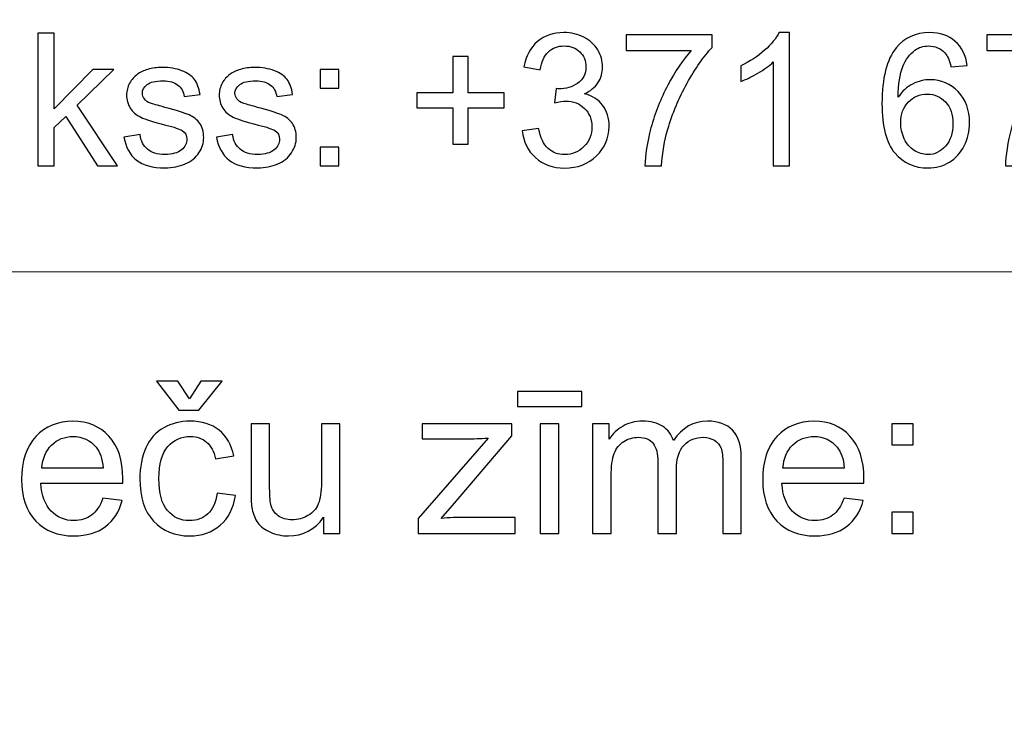
# Model space of a CAD drawing. Units: millimetres. Extents: x -148 to 148, y -105 to 105.
# Drawn here: x 105 to 118, y -85 to -76 of the extents above; entities that cross this region are included whole.
import ezdxf

# ---------------------------------------------------------------- set-up
doc = ezdxf.new("R2010")
doc.units = ezdxf.units.MM
doc.header["$MEASUREMENT"] = 0

msp = doc.modelspace()

# ---------------------------------------------------------------- linework, layer by layer
at = {"color": 250, "lineweight": 15}
for points, knots in [([(141.5001, 85.0001), (141.5001, 85.0001), (141.5001, -98.0001), (141.5001, -98.0001), (141.5001, -98.0001), (141.5001, -98.0001), (-141.5001, -98.0001), (-141.5001, -98.0001), (-141.5001, -98.0001), (-141.5001, -98.0001), (-141.5001, 85.0001), (-141.5001, 85.0001), (-141.5001, 85.0001), (-141.5001, 85.0001), (141.5001, 85.0001), (141.5001, 85.0001)], [0, 0, 0, 0, 0.25, 0.25, 0.25, 0.25, 0.5, 0.5, 0.5, 0.5, 0.75, 0.75, 0.75, 0.75, 1, 1, 1, 1]), ([(141.5001, -68.694), (141.5001, -68.694), (-21.6408, -68.694), (-21.6408, -68.694), (-21.6408, -68.694), (-21.6408, -68.694), (-21.6408, -98.0001), (-21.6408, -98.0001)], [0, 0, 0, 0, 0.5, 0.5, 0.5, 0.5, 1, 1, 1, 1])]:
    msp.add_open_spline(points, degree=3, knots=knots, dxfattribs=at)
at = {"color": 51}
for points, knots in [([(105.1646, -77.6219), (105.1646, -77.6219), (105.1646, -75.8542), (105.1646, -75.8542), (105.1646, -75.8542), (105.1646, -75.8542), (105.3819, -75.8542), (105.3819, -75.8542), (105.3819, -75.8542), (105.3819, -75.8542), (105.3819, -76.8621), (105.3819, -76.8621), (105.3819, -76.8621), (105.3819, -76.8621), (105.8955, -76.3415), (105.8955, -76.3415), (105.8955, -76.3415), (105.8955, -76.3415), (106.1762, -76.3415), (106.1762, -76.3415), (106.1762, -76.3415), (106.1762, -76.3415), (105.6869, -76.8165), (105.6869, -76.8165), (105.6869, -76.8165), (105.6869, -76.8165), (106.226, -77.6219), (106.226, -77.6219), (106.226, -77.6219), (106.226, -77.6219), (105.9581, -77.6219), (105.9581, -77.6219), (105.9581, -77.6219), (105.9581, -77.6219), (105.535, -76.9671), (105.535, -76.9671), (105.535, -76.9671), (105.535, -76.9671), (105.3819, -77.1144), (105.3819, -77.1144), (105.3819, -77.1144), (105.3819, -77.1144), (105.3819, -77.6219), (105.3819, -77.6219), (105.3819, -77.6219), (105.3819, -77.6219), (105.1646, -77.6219), (105.1646, -77.6219)], [0, 0, 0, 0, 0.0833333, 0.0833333, 0.0833333, 0.0833333, 0.1666667, 0.1666667, 0.1666667, 0.1666667, 0.25, 0.25, 0.25, 0.25, 0.3333333, 0.3333333, 0.3333333, 0.3333333, 0.4166667, 0.4166667, 0.4166667, 0.4166667, 0.5, 0.5, 0.5, 0.5, 0.5833333, 0.5833333, 0.5833333, 0.5833333, 0.6666667, 0.6666667, 0.6666667, 0.6666667, 0.75, 0.75, 0.75, 0.75, 0.8333333, 0.8333333, 0.8333333, 0.8333333, 0.9166667, 0.9166667, 0.9166667, 0.9166667, 1, 1, 1, 1]), ([(111.6229, -77.1552), (111.6229, -77.1552), (111.8398, -77.1264), (111.8398, -77.1264), (111.8398, -77.1264), (111.8649, -77.2494), (111.9073, -77.3379), (111.967, -77.3922), (111.967, -77.3922), (112.0271, -77.4466), (112.0999, -77.4737), (112.1859, -77.4737), (112.1859, -77.4737), (112.288, -77.4737), (112.3744, -77.4383), (112.4448, -77.3676), (112.4448, -77.3676), (112.5148, -77.2968), (112.5502, -77.2091), (112.5502, -77.1046), (112.5502, -77.1046), (112.5502, -77.005), (112.5177, -76.9226), (112.4526, -76.858), (112.4526, -76.858), (112.3872, -76.7934), (112.3045, -76.7609), (112.204, -76.7609), (112.204, -76.7609), (112.1629, -76.7609), (112.1119, -76.7691), (112.0509, -76.7852), (112.0509, -76.7852), (112.0509, -76.7852), (112.0752, -76.5946), (112.0752, -76.5946), (112.0752, -76.5946), (112.0896, -76.5963), (112.1012, -76.5971), (112.1102, -76.5971), (112.1102, -76.5971), (112.2024, -76.5971), (112.2855, -76.5728), (112.3596, -76.5247), (112.3596, -76.5247), (112.4337, -76.4765), (112.4707, -76.402), (112.4707, -76.3016), (112.4707, -76.3016), (112.4707, -76.2222), (112.4436, -76.1559), (112.3897, -76.104), (112.3897, -76.104), (112.3357, -76.0518), (112.2662, -76.0254), (112.181, -76.0254), (112.181, -76.0254), (112.0966, -76.0254), (112.0263, -76.0522), (111.9703, -76.1049), (111.9703, -76.1049), (111.9139, -76.158), (111.8777, -76.2378), (111.8616, -76.344), (111.8616, -76.344), (111.8616, -76.344), (111.6447, -76.3053), (111.6447, -76.3053), (111.6447, -76.3053), (111.6711, -76.1596), (111.7316, -76.0468), (111.8254, -75.967), (111.8254, -75.967), (111.9197, -75.8871), (112.0365, -75.8468), (112.1765, -75.8468), (112.1765, -75.8468), (112.2728, -75.8468), (112.3617, -75.8678), (112.4428, -75.909), (112.4428, -75.909), (112.5238, -75.9505), (112.586, -76.0069), (112.6292, -76.0785), (112.6292, -76.0785), (112.672, -76.1501), (112.6938, -76.2259), (112.6938, -76.3065), (112.6938, -76.3065), (112.6938, -76.3827), (112.6732, -76.4522), (112.6321, -76.5152), (112.6321, -76.5152), (112.5909, -76.5778), (112.5304, -76.6276), (112.4502, -76.6646), (112.4502, -76.6646), (112.5547, -76.6885), (112.6358, -76.7387), (112.6938, -76.8148), (112.6938, -76.8148), (112.7514, -76.8905), (112.7802, -76.9856), (112.7802, -77.0996), (112.7802, -77.0996), (112.7802, -77.254), (112.7243, -77.3848), (112.6115, -77.4923), (112.6115, -77.4923), (112.4991, -77.5997), (112.3567, -77.6532), (112.1847, -77.6532), (112.1847, -77.6532), (112.0295, -77.6532), (111.9007, -77.6071), (111.7982, -77.5145), (111.7982, -77.5145), (111.6958, -77.4223), (111.6373, -77.3025), (111.6229, -77.1552)], [0, 0, 0, 0, 0.0333333, 0.0333333, 0.0333333, 0.0333333, 0.0666667, 0.0666667, 0.0666667, 0.0666667, 0.1, 0.1, 0.1, 0.1, 0.1333333, 0.1333333, 0.1333333, 0.1333333, 0.1666667, 0.1666667, 0.1666667, 0.1666667, 0.2, 0.2, 0.2, 0.2, 0.2333333, 0.2333333, 0.2333333, 0.2333333, 0.2666667, 0.2666667, 0.2666667, 0.2666667, 0.3, 0.3, 0.3, 0.3, 0.3333333, 0.3333333, 0.3333333, 0.3333333, 0.3666667, 0.3666667, 0.3666667, 0.3666667, 0.4, 0.4, 0.4, 0.4, 0.4333333, 0.4333333, 0.4333333, 0.4333333, 0.4666667, 0.4666667, 0.4666667, 0.4666667, 0.5, 0.5, 0.5, 0.5, 0.5333333, 0.5333333, 0.5333333, 0.5333333, 0.5666667, 0.5666667, 0.5666667, 0.5666667, 0.6, 0.6, 0.6, 0.6, 0.6333333, 0.6333333, 0.6333333, 0.6333333, 0.6666667, 0.6666667, 0.6666667, 0.6666667, 0.7, 0.7, 0.7, 0.7, 0.7333333, 0.7333333, 0.7333333, 0.7333333, 0.7666667, 0.7666667, 0.7666667, 0.7666667, 0.8, 0.8, 0.8, 0.8, 0.8333333, 0.8333333, 0.8333333, 0.8333333, 0.8666667, 0.8666667, 0.8666667, 0.8666667, 0.9, 0.9, 0.9, 0.9, 0.9333333, 0.9333333, 0.9333333, 0.9333333, 0.9666667, 0.9666667, 0.9666667, 0.9666667, 1, 1, 1, 1]), ([(115.1859, -77.6219), (115.1859, -77.6219), (114.969, -77.6219), (114.969, -77.6219), (114.969, -77.6219), (114.969, -77.6219), (114.969, -76.239), (114.969, -76.239), (114.969, -76.239), (114.9167, -76.2888), (114.8484, -76.3386), (114.7636, -76.3884), (114.7636, -76.3884), (114.6784, -76.4382), (114.6022, -76.4757), (114.5348, -76.5004), (114.5348, -76.5004), (114.5348, -76.5004), (114.5348, -76.2909), (114.5348, -76.2909), (114.5348, -76.2909), (114.6562, -76.2337), (114.7623, -76.1645), (114.8533, -76.0835), (114.8533, -76.0835), (114.9439, -76.002), (115.0085, -75.9234), (115.0463, -75.8468), (115.0463, -75.8468), (115.0463, -75.8468), (115.1859, -75.8468), (115.1859, -75.8468), (115.1859, -75.8468), (115.1859, -75.8468), (115.1859, -77.6219), (115.1859, -77.6219)], [0, 0, 0, 0, 0.1111111, 0.1111111, 0.1111111, 0.1111111, 0.2222222, 0.2222222, 0.2222222, 0.2222222, 0.3333333, 0.3333333, 0.3333333, 0.3333333, 0.4444444, 0.4444444, 0.4444444, 0.4444444, 0.5555556, 0.5555556, 0.5555556, 0.5555556, 0.6666667, 0.6666667, 0.6666667, 0.6666667, 0.7777778, 0.7777778, 0.7777778, 0.7777778, 0.8888889, 0.8888889, 0.8888889, 0.8888889, 1, 1, 1, 1]), ([(117.554, -76.2872), (117.554, -76.2872), (117.3384, -76.3041), (117.3384, -76.3041), (117.3384, -76.3041), (117.319, -76.2189), (117.2919, -76.1567), (117.2565, -76.1184), (117.2565, -76.1184), (117.1976, -76.0563), (117.1252, -76.0254), (117.0392, -76.0254), (117.0392, -76.0254), (116.97, -76.0254), (116.9095, -76.0448), (116.8572, -76.0835), (116.8572, -76.0835), (116.7889, -76.1333), (116.735, -76.2061), (116.6955, -76.3016), (116.6955, -76.3016), (116.6564, -76.3971), (116.6358, -76.5333), (116.6342, -76.7103), (116.6342, -76.7103), (116.6864, -76.6308), (116.7502, -76.5716), (116.826, -76.5329), (116.826, -76.5329), (116.9013, -76.4946), (116.9807, -76.4753), (117.0634, -76.4753), (117.0634, -76.4753), (117.2083, -76.4753), (117.3314, -76.5284), (117.433, -76.635), (117.433, -76.635), (117.5347, -76.7416), (117.5857, -76.879), (117.5857, -77.0478), (117.5857, -77.0478), (117.5857, -77.1589), (117.5614, -77.2618), (117.5137, -77.3573), (117.5137, -77.3573), (117.466, -77.4523), (117.4001, -77.5256), (117.3166, -77.5762), (117.3166, -77.5762), (117.233, -77.6268), (117.1383, -77.6519), (117.0322, -77.6519), (117.0322, -77.6519), (116.8511, -77.6519), (116.7037, -77.5857), (116.5897, -77.4523), (116.5897, -77.4523), (116.4753, -77.3194), (116.4185, -77.1), (116.4185, -76.7947), (116.4185, -76.7947), (116.4185, -76.4531), (116.4815, -76.2049), (116.6078, -76.0497), (116.6078, -76.0497), (116.7177, -75.9147), (116.8659, -75.8468), (117.0527, -75.8468), (117.0527, -75.8468), (117.1914, -75.8468), (117.3054, -75.8859), (117.3943, -75.9641), (117.3943, -75.9641), (117.4832, -76.0419), (117.5363, -76.1497), (117.554, -76.2872)], [0, 0, 0, 0, 0.0526316, 0.0526316, 0.0526316, 0.0526316, 0.1052632, 0.1052632, 0.1052632, 0.1052632, 0.1578947, 0.1578947, 0.1578947, 0.1578947, 0.2105263, 0.2105263, 0.2105263, 0.2105263, 0.2631579, 0.2631579, 0.2631579, 0.2631579, 0.3157895, 0.3157895, 0.3157895, 0.3157895, 0.3684211, 0.3684211, 0.3684211, 0.3684211, 0.4210526, 0.4210526, 0.4210526, 0.4210526, 0.4736842, 0.4736842, 0.4736842, 0.4736842, 0.5263158, 0.5263158, 0.5263158, 0.5263158, 0.5789474, 0.5789474, 0.5789474, 0.5789474, 0.6315789, 0.6315789, 0.6315789, 0.6315789, 0.6842105, 0.6842105, 0.6842105, 0.6842105, 0.7368421, 0.7368421, 0.7368421, 0.7368421, 0.7894737, 0.7894737, 0.7894737, 0.7894737, 0.8421053, 0.8421053, 0.8421053, 0.8421053, 0.8947368, 0.8947368, 0.8947368, 0.8947368, 0.9473684, 0.9473684, 0.9473684, 0.9473684, 1, 1, 1, 1]), ([(113.0095, -76.0859), (113.0095, -76.0859), (113.0095, -75.8773), (113.0095, -75.8773), (113.0095, -75.8773), (113.0095, -75.8773), (114.1536, -75.8773), (114.1536, -75.8773), (114.1536, -75.8773), (114.1536, -75.8773), (114.1536, -76.046), (114.1536, -76.046), (114.1536, -76.046), (114.0413, -76.1658), (113.9297, -76.3251), (113.819, -76.5234), (113.819, -76.5234), (113.7087, -76.7218), (113.6231, -76.9264), (113.563, -77.1358), (113.563, -77.1358), (113.5194, -77.284), (113.4918, -77.4457), (113.4799, -77.6219), (113.4799, -77.6219), (113.4799, -77.6219), (113.2568, -77.6219), (113.2568, -77.6219), (113.2568, -77.6219), (113.2593, -77.4828), (113.2865, -77.3149), (113.3387, -77.1177), (113.3387, -77.1177), (113.391, -76.921), (113.4659, -76.7309), (113.5635, -76.5481), (113.5635, -76.5481), (113.6614, -76.3654), (113.7651, -76.211), (113.8754, -76.0859), (113.8754, -76.0859), (113.8754, -76.0859), (113.0095, -76.0859), (113.0095, -76.0859)], [0, 0, 0, 0, 0.0909091, 0.0909091, 0.0909091, 0.0909091, 0.1818182, 0.1818182, 0.1818182, 0.1818182, 0.2727273, 0.2727273, 0.2727273, 0.2727273, 0.3636364, 0.3636364, 0.3636364, 0.3636364, 0.4545455, 0.4545455, 0.4545455, 0.4545455, 0.5454545, 0.5454545, 0.5454545, 0.5454545, 0.6363636, 0.6363636, 0.6363636, 0.6363636, 0.7272727, 0.7272727, 0.7272727, 0.7272727, 0.8181818, 0.8181818, 0.8181818, 0.8181818, 0.9090909, 0.9090909, 0.9090909, 0.9090909, 1, 1, 1, 1]), ([(117.8158, -76.0859), (117.8158, -76.0859), (117.8158, -75.8773), (117.8158, -75.8773), (117.8158, -75.8773), (117.8158, -75.8773), (118.9599, -75.8773), (118.9599, -75.8773), (118.9599, -75.8773), (118.9599, -75.8773), (118.9599, -76.046), (118.9599, -76.046), (118.9599, -76.046), (118.8476, -76.1658), (118.736, -76.3251), (118.6253, -76.5234), (118.6253, -76.5234), (118.515, -76.7218), (118.4294, -76.9264), (118.3693, -77.1358), (118.3693, -77.1358), (118.3257, -77.284), (118.2981, -77.4457), (118.2862, -77.6219), (118.2862, -77.6219), (118.2862, -77.6219), (118.0631, -77.6219), (118.0631, -77.6219), (118.0631, -77.6219), (118.0656, -77.4828), (118.0928, -77.3149), (118.145, -77.1177), (118.145, -77.1177), (118.1973, -76.921), (118.2722, -76.7309), (118.3698, -76.5481), (118.3698, -76.5481), (118.4677, -76.3654), (118.5714, -76.211), (118.6817, -76.0859), (118.6817, -76.0859), (118.6817, -76.0859), (117.8158, -76.0859), (117.8158, -76.0859)], [0, 0, 0, 0, 0.0909091, 0.0909091, 0.0909091, 0.0909091, 0.1818182, 0.1818182, 0.1818182, 0.1818182, 0.2727273, 0.2727273, 0.2727273, 0.2727273, 0.3636364, 0.3636364, 0.3636364, 0.3636364, 0.4545455, 0.4545455, 0.4545455, 0.4545455, 0.5454545, 0.5454545, 0.5454545, 0.5454545, 0.6363636, 0.6363636, 0.6363636, 0.6363636, 0.7272727, 0.7272727, 0.7272727, 0.7272727, 0.8181818, 0.8181818, 0.8181818, 0.8181818, 0.9090909, 0.9090909, 0.9090909, 0.9090909, 1, 1, 1, 1]), ([(110.6957, -77.3363), (110.6957, -77.3363), (110.6957, -76.8514), (110.6957, -76.8514), (110.6957, -76.8514), (110.6957, -76.8514), (110.2146, -76.8514), (110.2146, -76.8514), (110.2146, -76.8514), (110.2146, -76.8514), (110.2146, -76.649), (110.2146, -76.649), (110.2146, -76.649), (110.2146, -76.649), (110.6957, -76.649), (110.6957, -76.649), (110.6957, -76.649), (110.6957, -76.649), (110.6957, -76.1678), (110.6957, -76.1678), (110.6957, -76.1678), (110.6957, -76.1678), (110.9006, -76.1678), (110.9006, -76.1678), (110.9006, -76.1678), (110.9006, -76.1678), (110.9006, -76.649), (110.9006, -76.649), (110.9006, -76.649), (110.9006, -76.649), (111.3818, -76.649), (111.3818, -76.649), (111.3818, -76.649), (111.3818, -76.649), (111.3818, -76.8514), (111.3818, -76.8514), (111.3818, -76.8514), (111.3818, -76.8514), (110.9006, -76.8514), (110.9006, -76.8514), (110.9006, -76.8514), (110.9006, -76.8514), (110.9006, -77.3363), (110.9006, -77.3363), (110.9006, -77.3363), (110.9006, -77.3363), (110.6957, -77.3363), (110.6957, -77.3363)], [0, 0, 0, 0, 0.0833333, 0.0833333, 0.0833333, 0.0833333, 0.1666667, 0.1666667, 0.1666667, 0.1666667, 0.25, 0.25, 0.25, 0.25, 0.3333333, 0.3333333, 0.3333333, 0.3333333, 0.4166667, 0.4166667, 0.4166667, 0.4166667, 0.5, 0.5, 0.5, 0.5, 0.5833333, 0.5833333, 0.5833333, 0.5833333, 0.6666667, 0.6666667, 0.6666667, 0.6666667, 0.75, 0.75, 0.75, 0.75, 0.8333333, 0.8333333, 0.8333333, 0.8333333, 0.9166667, 0.9166667, 0.9166667, 0.9166667, 1, 1, 1, 1]), ([(106.3116, -77.2396), (106.3116, -77.2396), (106.5261, -77.2058), (106.5261, -77.2058), (106.5261, -77.2058), (106.538, -77.2918), (106.5717, -77.3577), (106.6269, -77.4038), (106.6269, -77.4038), (106.6816, -77.4495), (106.7586, -77.4725), (106.8578, -77.4725), (106.8578, -77.4725), (106.9574, -77.4725), (107.0315, -77.4519), (107.0796, -77.4116), (107.0796, -77.4116), (107.1278, -77.3708), (107.1521, -77.3231), (107.1521, -77.2688), (107.1521, -77.2688), (107.1521, -77.2194), (107.1307, -77.1811), (107.0879, -77.1527), (107.0879, -77.1527), (107.0582, -77.1334), (106.9841, -77.1091), (106.866, -77.0795), (106.866, -77.0795), (106.7072, -77.0391), (106.5964, -77.0045), (106.5351, -76.9749), (106.5351, -76.9749), (106.4738, -76.9457), (106.4269, -76.905), (106.3952, -76.8531), (106.3952, -76.8531), (106.3635, -76.8012), (106.3474, -76.744), (106.3474, -76.6815), (106.3474, -76.6815), (106.3474, -76.6243), (106.3606, -76.5716), (106.387, -76.523), (106.387, -76.523), (106.4129, -76.474), (106.4487, -76.4337), (106.4936, -76.4016), (106.4936, -76.4016), (106.5273, -76.3769), (106.5734, -76.3555), (106.6314, -76.3382), (106.6314, -76.3382), (106.6899, -76.3209), (106.7524, -76.3123), (106.8191, -76.3123), (106.8191, -76.3123), (106.9195, -76.3123), (107.0076, -76.3271), (107.0837, -76.3559), (107.0837, -76.3559), (107.1599, -76.3847), (107.2159, -76.4238), (107.2521, -76.4732), (107.2521, -76.4732), (107.2883, -76.523), (107.313, -76.5889), (107.3266, -76.6716), (107.3266, -76.6716), (107.3266, -76.6716), (107.1146, -76.7008), (107.1146, -76.7008), (107.1146, -76.7008), (107.1047, -76.635), (107.0767, -76.5835), (107.0306, -76.5465), (107.0306, -76.5465), (106.9846, -76.5094), (106.9191, -76.4909), (106.8347, -76.4909), (106.8347, -76.4909), (106.7351, -76.4909), (106.6639, -76.5074), (106.6215, -76.5403), (106.6215, -76.5403), (106.5787, -76.5732), (106.5573, -76.6119), (106.5573, -76.656), (106.5573, -76.656), (106.5573, -76.6844), (106.5664, -76.7095), (106.5841, -76.7321), (106.5841, -76.7321), (106.6018, -76.7556), (106.6294, -76.7745), (106.6672, -76.7901), (106.6672, -76.7901), (106.689, -76.7979), (106.7528, -76.8165), (106.859, -76.8453), (106.859, -76.8453), (107.0125, -76.8864), (107.1195, -76.9198), (107.18, -76.9461), (107.18, -76.9461), (107.241, -76.972), (107.2887, -77.0103), (107.3233, -77.0601), (107.3233, -77.0601), (107.3578, -77.1099), (107.3751, -77.1716), (107.3751, -77.2457), (107.3751, -77.2457), (107.3751, -77.3182), (107.3537, -77.3861), (107.3117, -77.4503), (107.3117, -77.4503), (107.2694, -77.5141), (107.2084, -77.5635), (107.129, -77.5984), (107.129, -77.5984), (107.0496, -77.6334), (106.9594, -77.6507), (106.859, -77.6507), (106.859, -77.6507), (106.6923, -77.6507), (106.5656, -77.6161), (106.4783, -77.547), (106.4783, -77.547), (106.3911, -77.4779), (106.3355, -77.3754), (106.3116, -77.2396)], [0, 0, 0, 0, 0.030303, 0.030303, 0.030303, 0.030303, 0.0606061, 0.0606061, 0.0606061, 0.0606061, 0.0909091, 0.0909091, 0.0909091, 0.0909091, 0.1212121, 0.1212121, 0.1212121, 0.1212121, 0.1515152, 0.1515152, 0.1515152, 0.1515152, 0.1818182, 0.1818182, 0.1818182, 0.1818182, 0.2121212, 0.2121212, 0.2121212, 0.2121212, 0.2424242, 0.2424242, 0.2424242, 0.2424242, 0.2727273, 0.2727273, 0.2727273, 0.2727273, 0.3030303, 0.3030303, 0.3030303, 0.3030303, 0.3333333, 0.3333333, 0.3333333, 0.3333333, 0.3636364, 0.3636364, 0.3636364, 0.3636364, 0.3939394, 0.3939394, 0.3939394, 0.3939394, 0.4242424, 0.4242424, 0.4242424, 0.4242424, 0.4545455, 0.4545455, 0.4545455, 0.4545455, 0.4848485, 0.4848485, 0.4848485, 0.4848485, 0.5151515, 0.5151515, 0.5151515, 0.5151515, 0.5454545, 0.5454545, 0.5454545, 0.5454545, 0.5757576, 0.5757576, 0.5757576, 0.5757576, 0.6060606, 0.6060606, 0.6060606, 0.6060606, 0.6363636, 0.6363636, 0.6363636, 0.6363636, 0.6666667, 0.6666667, 0.6666667, 0.6666667, 0.6969697, 0.6969697, 0.6969697, 0.6969697, 0.7272727, 0.7272727, 0.7272727, 0.7272727, 0.7575758, 0.7575758, 0.7575758, 0.7575758, 0.7878788, 0.7878788, 0.7878788, 0.7878788, 0.8181818, 0.8181818, 0.8181818, 0.8181818, 0.8484848, 0.8484848, 0.8484848, 0.8484848, 0.8787879, 0.8787879, 0.8787879, 0.8787879, 0.9090909, 0.9090909, 0.9090909, 0.9090909, 0.9393939, 0.9393939, 0.9393939, 0.9393939, 0.969697, 0.969697, 0.969697, 0.969697, 1, 1, 1, 1]), ([(107.5463, -77.2396), (107.5463, -77.2396), (107.7608, -77.2058), (107.7608, -77.2058), (107.7608, -77.2058), (107.7727, -77.2918), (107.8064, -77.3577), (107.8616, -77.4038), (107.8616, -77.4038), (107.9163, -77.4495), (107.9933, -77.4725), (108.0925, -77.4725), (108.0925, -77.4725), (108.1921, -77.4725), (108.2662, -77.4519), (108.3143, -77.4116), (108.3143, -77.4116), (108.3625, -77.3708), (108.3868, -77.3231), (108.3868, -77.2688), (108.3868, -77.2688), (108.3868, -77.2194), (108.3654, -77.1811), (108.3226, -77.1527), (108.3226, -77.1527), (108.2929, -77.1334), (108.2188, -77.1091), (108.1007, -77.0795), (108.1007, -77.0795), (107.9419, -77.0391), (107.8311, -77.0045), (107.7698, -76.9749), (107.7698, -76.9749), (107.7085, -76.9457), (107.6616, -76.905), (107.6299, -76.8531), (107.6299, -76.8531), (107.5982, -76.8012), (107.5821, -76.744), (107.5821, -76.6815), (107.5821, -76.6815), (107.5821, -76.6243), (107.5953, -76.5716), (107.6217, -76.523), (107.6217, -76.523), (107.6476, -76.474), (107.6834, -76.4337), (107.7283, -76.4016), (107.7283, -76.4016), (107.762, -76.3769), (107.8081, -76.3555), (107.8661, -76.3382), (107.8661, -76.3382), (107.9246, -76.3209), (107.9871, -76.3123), (108.0538, -76.3123), (108.0538, -76.3123), (108.1542, -76.3123), (108.2423, -76.3271), (108.3184, -76.3559), (108.3184, -76.3559), (108.3946, -76.3847), (108.4506, -76.4238), (108.4868, -76.4732), (108.4868, -76.4732), (108.523, -76.523), (108.5477, -76.5889), (108.5613, -76.6716), (108.5613, -76.6716), (108.5613, -76.6716), (108.3493, -76.7008), (108.3493, -76.7008), (108.3493, -76.7008), (108.3394, -76.635), (108.3114, -76.5835), (108.2653, -76.5465), (108.2653, -76.5465), (108.2193, -76.5094), (108.1538, -76.4909), (108.0694, -76.4909), (108.0694, -76.4909), (107.9698, -76.4909), (107.8986, -76.5074), (107.8562, -76.5403), (107.8562, -76.5403), (107.8134, -76.5732), (107.792, -76.6119), (107.792, -76.656), (107.792, -76.656), (107.792, -76.6844), (107.8011, -76.7095), (107.8188, -76.7321), (107.8188, -76.7321), (107.8365, -76.7556), (107.8641, -76.7745), (107.9019, -76.7901), (107.9019, -76.7901), (107.9237, -76.7979), (107.9875, -76.8165), (108.0937, -76.8453), (108.0937, -76.8453), (108.2472, -76.8864), (108.3542, -76.9198), (108.4147, -76.9461), (108.4147, -76.9461), (108.4757, -76.972), (108.5234, -77.0103), (108.558, -77.0601), (108.558, -77.0601), (108.5925, -77.1099), (108.6098, -77.1716), (108.6098, -77.2457), (108.6098, -77.2457), (108.6098, -77.3182), (108.5884, -77.3861), (108.5464, -77.4503), (108.5464, -77.4503), (108.5041, -77.5141), (108.4431, -77.5635), (108.3637, -77.5984), (108.3637, -77.5984), (108.2843, -77.6334), (108.1941, -77.6507), (108.0937, -77.6507), (108.0937, -77.6507), (107.927, -77.6507), (107.8003, -77.6161), (107.713, -77.547), (107.713, -77.547), (107.6258, -77.4779), (107.5702, -77.3754), (107.5463, -77.2396)], [0, 0, 0, 0, 0.030303, 0.030303, 0.030303, 0.030303, 0.0606061, 0.0606061, 0.0606061, 0.0606061, 0.0909091, 0.0909091, 0.0909091, 0.0909091, 0.1212121, 0.1212121, 0.1212121, 0.1212121, 0.1515152, 0.1515152, 0.1515152, 0.1515152, 0.1818182, 0.1818182, 0.1818182, 0.1818182, 0.2121212, 0.2121212, 0.2121212, 0.2121212, 0.2424242, 0.2424242, 0.2424242, 0.2424242, 0.2727273, 0.2727273, 0.2727273, 0.2727273, 0.3030303, 0.3030303, 0.3030303, 0.3030303, 0.3333333, 0.3333333, 0.3333333, 0.3333333, 0.3636364, 0.3636364, 0.3636364, 0.3636364, 0.3939394, 0.3939394, 0.3939394, 0.3939394, 0.4242424, 0.4242424, 0.4242424, 0.4242424, 0.4545455, 0.4545455, 0.4545455, 0.4545455, 0.4848485, 0.4848485, 0.4848485, 0.4848485, 0.5151515, 0.5151515, 0.5151515, 0.5151515, 0.5454545, 0.5454545, 0.5454545, 0.5454545, 0.5757576, 0.5757576, 0.5757576, 0.5757576, 0.6060606, 0.6060606, 0.6060606, 0.6060606, 0.6363636, 0.6363636, 0.6363636, 0.6363636, 0.6666667, 0.6666667, 0.6666667, 0.6666667, 0.6969697, 0.6969697, 0.6969697, 0.6969697, 0.7272727, 0.7272727, 0.7272727, 0.7272727, 0.7575758, 0.7575758, 0.7575758, 0.7575758, 0.7878788, 0.7878788, 0.7878788, 0.7878788, 0.8181818, 0.8181818, 0.8181818, 0.8181818, 0.8484848, 0.8484848, 0.8484848, 0.8484848, 0.8787879, 0.8787879, 0.8787879, 0.8787879, 0.9090909, 0.9090909, 0.9090909, 0.9090909, 0.9393939, 0.9393939, 0.9393939, 0.9393939, 0.969697, 0.969697, 0.969697, 0.969697, 1, 1, 1, 1]), ([(108.928, -76.5885), (108.928, -76.5885), (108.928, -76.3415), (108.928, -76.3415), (108.928, -76.3415), (108.928, -76.3415), (109.1753, -76.3415), (109.1753, -76.3415), (109.1753, -76.3415), (109.1753, -76.3415), (109.1753, -76.5885), (109.1753, -76.5885), (109.1753, -76.5885), (109.1753, -76.5885), (108.928, -76.5885), (108.928, -76.5885)], [0, 0, 0, 0, 0.25, 0.25, 0.25, 0.25, 0.5, 0.5, 0.5, 0.5, 0.75, 0.75, 0.75, 0.75, 1, 1, 1, 1]), ([(116.6679, -77.049), (116.6679, -77.1239), (116.684, -77.1955), (116.7157, -77.2638), (116.7157, -77.2638), (116.7474, -77.3322), (116.7918, -77.384), (116.8486, -77.4198), (116.8486, -77.4198), (116.9058, -77.4556), (116.9659, -77.4737), (117.0285, -77.4737), (117.0285, -77.4737), (117.1202, -77.4737), (117.1988, -77.4367), (117.2647, -77.3626), (117.2647, -77.3626), (117.3305, -77.2885), (117.3635, -77.1881), (117.3635, -77.0613), (117.3635, -77.0613), (117.3635, -76.9391), (117.331, -76.8428), (117.2659, -76.7724), (117.2659, -76.7724), (117.2009, -76.702), (117.119, -76.6671), (117.0202, -76.6671), (117.0202, -76.6671), (116.9219, -76.6671), (116.8387, -76.702), (116.7704, -76.7724), (116.7704, -76.7724), (116.7021, -76.8428), (116.6679, -76.935), (116.6679, -77.049)], [0, 0, 0, 0, 0.1111111, 0.1111111, 0.1111111, 0.1111111, 0.2222222, 0.2222222, 0.2222222, 0.2222222, 0.3333333, 0.3333333, 0.3333333, 0.3333333, 0.4444444, 0.4444444, 0.4444444, 0.4444444, 0.5555556, 0.5555556, 0.5555556, 0.5555556, 0.6666667, 0.6666667, 0.6666667, 0.6666667, 0.7777778, 0.7777778, 0.7777778, 0.7777778, 0.8888889, 0.8888889, 0.8888889, 0.8888889, 1, 1, 1, 1]), ([(108.928, -77.6219), (108.928, -77.6219), (108.928, -77.3745), (108.928, -77.3745), (108.928, -77.3745), (108.928, -77.3745), (109.1753, -77.3745), (109.1753, -77.3745), (109.1753, -77.3745), (109.1753, -77.3745), (109.1753, -77.6219), (109.1753, -77.6219), (109.1753, -77.6219), (109.1753, -77.6219), (108.928, -77.6219), (108.928, -77.6219)], [0, 0, 0, 0, 0.25, 0.25, 0.25, 0.25, 0.5, 0.5, 0.5, 0.5, 0.75, 0.75, 0.75, 0.75, 1, 1, 1, 1]), ([(107.1875, -80.7282), (107.1875, -80.7282), (107.3389, -80.494), (107.3389, -80.494), (107.3389, -80.494), (107.3389, -80.494), (107.6202, -80.494), (107.6202, -80.494), (107.6202, -80.494), (107.6202, -80.494), (107.3102, -80.8797), (107.3102, -80.8797), (107.3102, -80.8797), (107.3102, -80.8797), (107.0454, -80.8797), (107.0454, -80.8797), (107.0454, -80.8797), (107.0454, -80.8797), (106.7477, -80.494), (106.7477, -80.494), (106.7477, -80.494), (106.7477, -80.494), (107.0318, -80.494), (107.0318, -80.494), (107.0318, -80.494), (107.0318, -80.494), (107.1875, -80.7282), (107.1875, -80.7282)], [0, 0, 0, 0, 0.1428571, 0.1428571, 0.1428571, 0.1428571, 0.2857143, 0.2857143, 0.2857143, 0.2857143, 0.4285714, 0.4285714, 0.4285714, 0.4285714, 0.5714286, 0.5714286, 0.5714286, 0.5714286, 0.7142857, 0.7142857, 0.7142857, 0.7142857, 0.8571429, 0.8571429, 0.8571429, 0.8571429, 1, 1, 1, 1]), ([(111.5586, -80.834), (111.5586, -80.834), (111.5586, -80.6304), (111.5586, -80.6304), (111.5586, -80.6304), (111.5586, -80.6304), (112.4184, -80.6304), (112.4184, -80.6304), (112.4184, -80.6304), (112.4184, -80.6304), (112.4184, -80.834), (112.4184, -80.834), (112.4184, -80.834), (112.4184, -80.834), (111.5586, -80.834), (111.5586, -80.834)], [0, 0, 0, 0, 0.25, 0.25, 0.25, 0.25, 0.5, 0.5, 0.5, 0.5, 0.75, 0.75, 0.75, 0.75, 1, 1, 1, 1]), ([(106.0323, -82.0537), (106.0323, -82.0537), (106.2886, -82.0852), (106.2886, -82.0852), (106.2886, -82.0852), (106.2482, -82.2353), (106.1734, -82.3514), (106.0643, -82.4342), (106.0643, -82.4342), (105.9547, -82.5165), (105.815, -82.5579), (105.6452, -82.5579), (105.6452, -82.5579), (105.4311, -82.5579), (105.2613, -82.4921), (105.1362, -82.3604), (105.1362, -82.3604), (105.0106, -82.2287), (104.9481, -82.0438), (104.9481, -81.8058), (104.9481, -81.8058), (104.9481, -81.5593), (105.0116, -81.3684), (105.1381, -81.2324), (105.1381, -81.2324), (105.2651, -81.0965), (105.4293, -81.0283), (105.6315, -81.0283), (105.6315, -81.0283), (105.8272, -81.0283), (105.9871, -81.0951), (106.1108, -81.2282), (106.1108, -81.2282), (106.235, -81.3613), (106.2971, -81.549), (106.2971, -81.7903), (106.2971, -81.7903), (106.2971, -81.8053), (106.2966, -81.8274), (106.2957, -81.8566), (106.2957, -81.8566), (106.2957, -81.8566), (105.2044, -81.8566), (105.2044, -81.8566), (105.2044, -81.8566), (105.2134, -82.0175), (105.259, -82.1407), (105.3408, -82.2258), (105.3408, -82.2258), (105.4227, -82.3115), (105.5243, -82.3543), (105.6466, -82.3543), (105.6466, -82.3543), (105.7374, -82.3543), (105.815, -82.3303), (105.8794, -82.2823), (105.8794, -82.2823), (105.9438, -82.2348), (105.9946, -82.1586), (106.0323, -82.0537)], [0, 0, 0, 0, 0.0666667, 0.0666667, 0.0666667, 0.0666667, 0.1333333, 0.1333333, 0.1333333, 0.1333333, 0.2, 0.2, 0.2, 0.2, 0.2666667, 0.2666667, 0.2666667, 0.2666667, 0.3333333, 0.3333333, 0.3333333, 0.3333333, 0.4, 0.4, 0.4, 0.4, 0.4666667, 0.4666667, 0.4666667, 0.4666667, 0.5333333, 0.5333333, 0.5333333, 0.5333333, 0.6, 0.6, 0.6, 0.6, 0.6666667, 0.6666667, 0.6666667, 0.6666667, 0.7333333, 0.7333333, 0.7333333, 0.7333333, 0.8, 0.8, 0.8, 0.8, 0.8666667, 0.8666667, 0.8666667, 0.8666667, 0.9333333, 0.9333333, 0.9333333, 0.9333333, 1, 1, 1, 1]), ([(107.5553, -81.9888), (107.5553, -81.9888), (107.799, -82.0208), (107.799, -82.0208), (107.799, -82.0208), (107.7726, -82.1887), (107.7044, -82.3204), (107.5943, -82.4154), (107.5943, -82.4154), (107.4848, -82.5104), (107.3498, -82.5579), (107.1898, -82.5579), (107.1898, -82.5579), (106.9899, -82.5579), (106.8286, -82.4925), (106.7072, -82.3618), (106.7072, -82.3618), (106.5854, -82.231), (106.5243, -82.0433), (106.5243, -81.7988), (106.5243, -81.7988), (106.5243, -81.6407), (106.5506, -81.5024), (106.6028, -81.3839), (106.6028, -81.3839), (106.6555, -81.2654), (106.735, -81.1765), (106.8422, -81.1172), (106.8422, -81.1172), (106.949, -81.0579), (107.0657, -81.0283), (107.1912, -81.0283), (107.1912, -81.0283), (107.3502, -81.0283), (107.4805, -81.0687), (107.5812, -81.1492), (107.5812, -81.1492), (107.6823, -81.2296), (107.7472, -81.3434), (107.7759, -81.4916), (107.7759, -81.4916), (107.7759, -81.4916), (107.5346, -81.5288), (107.5346, -81.5288), (107.5346, -81.5288), (107.5116, -81.4305), (107.4711, -81.3566), (107.4128, -81.3068), (107.4128, -81.3068), (107.3545, -81.2574), (107.2839, -81.2324), (107.2011, -81.2324), (107.2011, -81.2324), (107.076, -81.2324), (106.9744, -81.2771), (106.8963, -81.367), (106.8963, -81.367), (106.8182, -81.4563), (106.7792, -81.5979), (106.7792, -81.7917), (106.7792, -81.7917), (106.7792, -81.9883), (106.8168, -82.1313), (106.8926, -82.2207), (106.8926, -82.2207), (106.9678, -82.3096), (107.0661, -82.3543), (107.1875, -82.3543), (107.1875, -82.3543), (107.2848, -82.3543), (107.3658, -82.3242), (107.4311, -82.2644), (107.4311, -82.2644), (107.4965, -82.2047), (107.5379, -82.113), (107.5553, -81.9888)], [0, 0, 0, 0, 0.0526316, 0.0526316, 0.0526316, 0.0526316, 0.1052632, 0.1052632, 0.1052632, 0.1052632, 0.1578947, 0.1578947, 0.1578947, 0.1578947, 0.2105263, 0.2105263, 0.2105263, 0.2105263, 0.2631579, 0.2631579, 0.2631579, 0.2631579, 0.3157895, 0.3157895, 0.3157895, 0.3157895, 0.3684211, 0.3684211, 0.3684211, 0.3684211, 0.4210526, 0.4210526, 0.4210526, 0.4210526, 0.4736842, 0.4736842, 0.4736842, 0.4736842, 0.5263158, 0.5263158, 0.5263158, 0.5263158, 0.5789474, 0.5789474, 0.5789474, 0.5789474, 0.6315789, 0.6315789, 0.6315789, 0.6315789, 0.6842105, 0.6842105, 0.6842105, 0.6842105, 0.7368421, 0.7368421, 0.7368421, 0.7368421, 0.7894737, 0.7894737, 0.7894737, 0.7894737, 0.8421053, 0.8421053, 0.8421053, 0.8421053, 0.8947368, 0.8947368, 0.8947368, 0.8947368, 0.9473684, 0.9473684, 0.9473684, 0.9473684, 1, 1, 1, 1]), ([(108.9706, -82.525), (108.9706, -82.525), (108.9706, -82.31), (108.9706, -82.31), (108.9706, -82.31), (108.8563, -82.4756), (108.7016, -82.5579), (108.5059, -82.5579), (108.5059, -82.5579), (108.4198, -82.5579), (108.3389, -82.5415), (108.2642, -82.5085), (108.2642, -82.5085), (108.1894, -82.4756), (108.1339, -82.4337), (108.0976, -82.3839), (108.0976, -82.3839), (108.061, -82.3336), (108.0356, -82.2724), (108.021, -82.2), (108.021, -82.2), (108.0111, -82.1511), (108.0059, -82.0739), (108.0059, -81.9681), (108.0059, -81.9681), (108.0059, -81.9681), (108.0059, -81.0617), (108.0059, -81.0617), (108.0059, -81.0617), (108.0059, -81.0617), (108.2538, -81.0617), (108.2538, -81.0617), (108.2538, -81.0617), (108.2538, -81.0617), (108.2538, -81.8731), (108.2538, -81.8731), (108.2538, -81.8731), (108.2538, -82.0029), (108.259, -82.0899), (108.2689, -82.1351), (108.2689, -82.1351), (108.2848, -82.2004), (108.3178, -82.2512), (108.3681, -82.2889), (108.3681, -82.2889), (108.4189, -82.326), (108.4815, -82.3444), (108.5558, -82.3444), (108.5558, -82.3444), (108.6301, -82.3444), (108.6997, -82.3256), (108.7651, -82.2875), (108.7651, -82.2875), (108.8305, -82.2494), (108.8766, -82.1972), (108.9034, -82.1318), (108.9034, -82.1318), (108.9307, -82.0659), (108.9443, -81.9704), (108.9443, -81.8458), (108.9443, -81.8458), (108.9443, -81.8458), (108.9443, -81.0617), (108.9443, -81.0617), (108.9443, -81.0617), (108.9443, -81.0617), (109.1922, -81.0617), (109.1922, -81.0617), (109.1922, -81.0617), (109.1922, -81.0617), (109.1922, -82.525), (109.1922, -82.525), (109.1922, -82.525), (109.1922, -82.525), (108.9706, -82.525), (108.9706, -82.525)], [0, 0, 0, 0, 0.0526316, 0.0526316, 0.0526316, 0.0526316, 0.1052632, 0.1052632, 0.1052632, 0.1052632, 0.1578947, 0.1578947, 0.1578947, 0.1578947, 0.2105263, 0.2105263, 0.2105263, 0.2105263, 0.2631579, 0.2631579, 0.2631579, 0.2631579, 0.3157895, 0.3157895, 0.3157895, 0.3157895, 0.3684211, 0.3684211, 0.3684211, 0.3684211, 0.4210526, 0.4210526, 0.4210526, 0.4210526, 0.4736842, 0.4736842, 0.4736842, 0.4736842, 0.5263158, 0.5263158, 0.5263158, 0.5263158, 0.5789474, 0.5789474, 0.5789474, 0.5789474, 0.6315789, 0.6315789, 0.6315789, 0.6315789, 0.6842105, 0.6842105, 0.6842105, 0.6842105, 0.7368421, 0.7368421, 0.7368421, 0.7368421, 0.7894737, 0.7894737, 0.7894737, 0.7894737, 0.8421053, 0.8421053, 0.8421053, 0.8421053, 0.8947368, 0.8947368, 0.8947368, 0.8947368, 0.9473684, 0.9473684, 0.9473684, 0.9473684, 1, 1, 1, 1]), ([(110.234, -82.525), (110.234, -82.525), (110.234, -82.3237), (110.234, -82.3237), (110.234, -82.3237), (110.234, -82.3237), (111.1658, -81.2545), (111.1658, -81.2545), (111.1658, -81.2545), (111.06, -81.2602), (110.9669, -81.2625), (110.886, -81.2625), (110.886, -81.2625), (110.886, -81.2625), (110.2891, -81.2625), (110.2891, -81.2625), (110.2891, -81.2625), (110.2891, -81.2625), (110.2891, -81.0617), (110.2891, -81.0617), (110.2891, -81.0617), (110.2891, -81.0617), (111.4852, -81.0617), (111.4852, -81.0617), (111.4852, -81.0617), (111.4852, -81.0617), (111.4852, -81.2254), (111.4852, -81.2254), (111.4852, -81.2254), (111.4852, -81.2254), (110.6931, -82.1544), (110.6931, -82.1544), (110.6931, -82.1544), (110.6931, -82.1544), (110.5402, -82.3237), (110.5402, -82.3237), (110.5402, -82.3237), (110.6512, -82.3157), (110.7557, -82.3115), (110.853, -82.3115), (110.853, -82.3115), (110.853, -82.3115), (111.5294, -82.3115), (111.5294, -82.3115), (111.5294, -82.3115), (111.5294, -82.3115), (111.5294, -82.525), (111.5294, -82.525), (111.5294, -82.525), (111.5294, -82.525), (110.234, -82.525), (110.234, -82.525)], [0, 0, 0, 0, 0.0769231, 0.0769231, 0.0769231, 0.0769231, 0.1538462, 0.1538462, 0.1538462, 0.1538462, 0.2307692, 0.2307692, 0.2307692, 0.2307692, 0.3076923, 0.3076923, 0.3076923, 0.3076923, 0.3846154, 0.3846154, 0.3846154, 0.3846154, 0.4615385, 0.4615385, 0.4615385, 0.4615385, 0.5384615, 0.5384615, 0.5384615, 0.5384615, 0.6153846, 0.6153846, 0.6153846, 0.6153846, 0.6923077, 0.6923077, 0.6923077, 0.6923077, 0.7692308, 0.7692308, 0.7692308, 0.7692308, 0.8461538, 0.8461538, 0.8461538, 0.8461538, 0.9230769, 0.9230769, 0.9230769, 0.9230769, 1, 1, 1, 1]), ([(111.8629, -82.525), (111.8629, -82.525), (111.8629, -81.0617), (111.8629, -81.0617), (111.8629, -81.0617), (111.8629, -81.0617), (112.1108, -81.0617), (112.1108, -81.0617), (112.1108, -81.0617), (112.1108, -81.0617), (112.1108, -82.525), (112.1108, -82.525), (112.1108, -82.525), (112.1108, -82.525), (111.8629, -82.525), (111.8629, -82.525)], [0, 0, 0, 0, 0.25, 0.25, 0.25, 0.25, 0.5, 0.5, 0.5, 0.5, 0.75, 0.75, 0.75, 0.75, 1, 1, 1, 1]), ([(112.5605, -82.525), (112.5605, -82.525), (112.5605, -81.0617), (112.5605, -81.0617), (112.5605, -81.0617), (112.5605, -81.0617), (112.782, -81.0617), (112.782, -81.0617), (112.782, -81.0617), (112.782, -81.0617), (112.782, -81.2668), (112.782, -81.2668), (112.782, -81.2668), (112.8281, -81.1953), (112.8893, -81.1374), (112.9655, -81.0941), (112.9655, -81.0941), (113.0417, -81.0504), (113.1287, -81.0283), (113.226, -81.0283), (113.226, -81.0283), (113.3342, -81.0283), (113.4231, -81.0509), (113.4923, -81.096), (113.4923, -81.096), (113.5619, -81.1412), (113.6108, -81.2037), (113.639, -81.2846), (113.639, -81.2846), (113.7552, -81.1139), (113.9057, -81.0283), (114.091, -81.0283), (114.091, -81.0283), (114.2364, -81.0283), (114.3479, -81.0687), (114.4259, -81.1492), (114.4259, -81.1492), (114.504, -81.2296), (114.5431, -81.3533), (114.5431, -81.5203), (114.5431, -81.5203), (114.5431, -81.5203), (114.5431, -82.525), (114.5431, -82.525), (114.5431, -82.525), (114.5431, -82.525), (114.2966, -82.525), (114.2966, -82.525), (114.2966, -82.525), (114.2966, -82.525), (114.2966, -81.6031), (114.2966, -81.6031), (114.2966, -81.6031), (114.2966, -81.5038), (114.2886, -81.4323), (114.2726, -81.3886), (114.2726, -81.3886), (114.2561, -81.3453), (114.227, -81.31), (114.1851, -81.2832), (114.1851, -81.2832), (114.1428, -81.2569), (114.0929, -81.2433), (114.036, -81.2433), (114.036, -81.2433), (113.933, -81.2433), (113.8479, -81.2776), (113.7797, -81.3463), (113.7797, -81.3463), (113.7119, -81.4145), (113.6776, -81.5241), (113.6776, -81.6746), (113.6776, -81.6746), (113.6776, -81.6746), (113.6776, -82.525), (113.6776, -82.525), (113.6776, -82.525), (113.6776, -82.525), (113.4297, -82.525), (113.4297, -82.525), (113.4297, -82.525), (113.4297, -82.525), (113.4297, -81.5744), (113.4297, -81.5744), (113.4297, -81.5744), (113.4297, -81.4639), (113.4095, -81.3811), (113.369, -81.326), (113.369, -81.326), (113.3286, -81.271), (113.2627, -81.2433), (113.1705, -81.2433), (113.1705, -81.2433), (113.1009, -81.2433), (113.0365, -81.2616), (112.9772, -81.2988), (112.9772, -81.2988), (112.9179, -81.3354), (112.8747, -81.3891), (112.8483, -81.4596), (112.8483, -81.4596), (112.8215, -81.5306), (112.8083, -81.6327), (112.8083, -81.7658), (112.8083, -81.7658), (112.8083, -81.7658), (112.8083, -82.525), (112.8083, -82.525), (112.8083, -82.525), (112.8083, -82.525), (112.5605, -82.525), (112.5605, -82.525)], [0, 0, 0, 0, 0.0357143, 0.0357143, 0.0357143, 0.0357143, 0.0714286, 0.0714286, 0.0714286, 0.0714286, 0.1071429, 0.1071429, 0.1071429, 0.1071429, 0.1428571, 0.1428571, 0.1428571, 0.1428571, 0.1785714, 0.1785714, 0.1785714, 0.1785714, 0.2142857, 0.2142857, 0.2142857, 0.2142857, 0.25, 0.25, 0.25, 0.25, 0.2857143, 0.2857143, 0.2857143, 0.2857143, 0.3214286, 0.3214286, 0.3214286, 0.3214286, 0.3571429, 0.3571429, 0.3571429, 0.3571429, 0.3928571, 0.3928571, 0.3928571, 0.3928571, 0.4285714, 0.4285714, 0.4285714, 0.4285714, 0.4642857, 0.4642857, 0.4642857, 0.4642857, 0.5, 0.5, 0.5, 0.5, 0.5357143, 0.5357143, 0.5357143, 0.5357143, 0.5714286, 0.5714286, 0.5714286, 0.5714286, 0.6071429, 0.6071429, 0.6071429, 0.6071429, 0.6428571, 0.6428571, 0.6428571, 0.6428571, 0.6785714, 0.6785714, 0.6785714, 0.6785714, 0.7142857, 0.7142857, 0.7142857, 0.7142857, 0.75, 0.75, 0.75, 0.75, 0.7857143, 0.7857143, 0.7857143, 0.7857143, 0.8214286, 0.8214286, 0.8214286, 0.8214286, 0.8571429, 0.8571429, 0.8571429, 0.8571429, 0.8928571, 0.8928571, 0.8928571, 0.8928571, 0.9285714, 0.9285714, 0.9285714, 0.9285714, 0.9642857, 0.9642857, 0.9642857, 0.9642857, 1, 1, 1, 1]), ([(115.9128, -82.0537), (115.9128, -82.0537), (116.1691, -82.0852), (116.1691, -82.0852), (116.1691, -82.0852), (116.1287, -82.2353), (116.0539, -82.3514), (115.9448, -82.4342), (115.9448, -82.4342), (115.8352, -82.5165), (115.6955, -82.5579), (115.5257, -82.5579), (115.5257, -82.5579), (115.3116, -82.5579), (115.1418, -82.4921), (115.0167, -82.3604), (115.0167, -82.3604), (114.8911, -82.2287), (114.8286, -82.0438), (114.8286, -81.8058), (114.8286, -81.8058), (114.8286, -81.5593), (114.8921, -81.3684), (115.0186, -81.2324), (115.0186, -81.2324), (115.1456, -81.0965), (115.3098, -81.0283), (115.512, -81.0283), (115.512, -81.0283), (115.7077, -81.0283), (115.8676, -81.0951), (115.9913, -81.2282), (115.9913, -81.2282), (116.1155, -81.3613), (116.1776, -81.549), (116.1776, -81.7903), (116.1776, -81.7903), (116.1776, -81.8053), (116.1771, -81.8274), (116.1762, -81.8566), (116.1762, -81.8566), (116.1762, -81.8566), (115.0849, -81.8566), (115.0849, -81.8566), (115.0849, -81.8566), (115.0939, -82.0175), (115.1395, -82.1407), (115.2213, -82.2258), (115.2213, -82.2258), (115.3032, -82.3115), (115.4048, -82.3543), (115.5271, -82.3543), (115.5271, -82.3543), (115.6179, -82.3543), (115.6955, -82.3303), (115.7599, -82.2823), (115.7599, -82.2823), (115.8243, -82.2348), (115.8751, -82.1586), (115.9128, -82.0537)], [0, 0, 0, 0, 0.0666667, 0.0666667, 0.0666667, 0.0666667, 0.1333333, 0.1333333, 0.1333333, 0.1333333, 0.2, 0.2, 0.2, 0.2, 0.2666667, 0.2666667, 0.2666667, 0.2666667, 0.3333333, 0.3333333, 0.3333333, 0.3333333, 0.4, 0.4, 0.4, 0.4, 0.4666667, 0.4666667, 0.4666667, 0.4666667, 0.5333333, 0.5333333, 0.5333333, 0.5333333, 0.6, 0.6, 0.6, 0.6, 0.6666667, 0.6666667, 0.6666667, 0.6666667, 0.7333333, 0.7333333, 0.7333333, 0.7333333, 0.8, 0.8, 0.8, 0.8, 0.8666667, 0.8666667, 0.8666667, 0.8666667, 0.9333333, 0.9333333, 0.9333333, 0.9333333, 1, 1, 1, 1]), ([(116.5496, -81.3439), (116.5496, -81.3439), (116.5496, -81.0617), (116.5496, -81.0617), (116.5496, -81.0617), (116.5496, -81.0617), (116.8323, -81.0617), (116.8323, -81.0617), (116.8323, -81.0617), (116.8323, -81.0617), (116.8323, -81.3439), (116.8323, -81.3439), (116.8323, -81.3439), (116.8323, -81.3439), (116.5496, -81.3439), (116.5496, -81.3439)], [0, 0, 0, 0, 0.25, 0.25, 0.25, 0.25, 0.5, 0.5, 0.5, 0.5, 0.75, 0.75, 0.75, 0.75, 1, 1, 1, 1]), ([(105.2181, -81.6525), (105.2181, -81.6525), (106.0351, -81.6525), (106.0351, -81.6525), (106.0351, -81.6525), (106.0243, -81.5297), (105.9928, -81.437), (105.9415, -81.3759), (105.9415, -81.3759), (105.8625, -81.2804), (105.7599, -81.2324), (105.6343, -81.2324), (105.6343, -81.2324), (105.5205, -81.2324), (105.4246, -81.2705), (105.347, -81.3467), (105.347, -81.3467), (105.2693, -81.4229), (105.2265, -81.525), (105.2181, -81.6525)], [0, 0, 0, 0, 0.2, 0.2, 0.2, 0.2, 0.4, 0.4, 0.4, 0.4, 0.6, 0.6, 0.6, 0.6, 0.8, 0.8, 0.8, 0.8, 1, 1, 1, 1]), ([(115.0986, -81.6525), (115.0986, -81.6525), (115.9156, -81.6525), (115.9156, -81.6525), (115.9156, -81.6525), (115.9048, -81.5297), (115.8733, -81.437), (115.822, -81.3759), (115.822, -81.3759), (115.743, -81.2804), (115.6404, -81.2324), (115.5148, -81.2324), (115.5148, -81.2324), (115.401, -81.2324), (115.3051, -81.2705), (115.2275, -81.3467), (115.2275, -81.3467), (115.1498, -81.4229), (115.107, -81.525), (115.0986, -81.6525)], [0, 0, 0, 0, 0.2, 0.2, 0.2, 0.2, 0.4, 0.4, 0.4, 0.4, 0.6, 0.6, 0.6, 0.6, 0.8, 0.8, 0.8, 0.8, 1, 1, 1, 1]), ([(116.5496, -82.525), (116.5496, -82.525), (116.5496, -82.2423), (116.5496, -82.2423), (116.5496, -82.2423), (116.5496, -82.2423), (116.8323, -82.2423), (116.8323, -82.2423), (116.8323, -82.2423), (116.8323, -82.2423), (116.8323, -82.525), (116.8323, -82.525), (116.8323, -82.525), (116.8323, -82.525), (116.5496, -82.525), (116.5496, -82.525)], [0, 0, 0, 0, 0.25, 0.25, 0.25, 0.25, 0.5, 0.5, 0.5, 0.5, 0.75, 0.75, 0.75, 0.75, 1, 1, 1, 1])]:
    msp.add_open_spline(points, degree=3, knots=knots, dxfattribs=at)
at = {"color": 250, "lineweight": 15}
msp.add_open_spline([(-21.6408, -79.0365), (-21.6408, -79.0365), (141.5001, -79.0365), (141.5001, -79.0365)], degree=3, dxfattribs=at)

doc.saveas('drawing.dxf')
